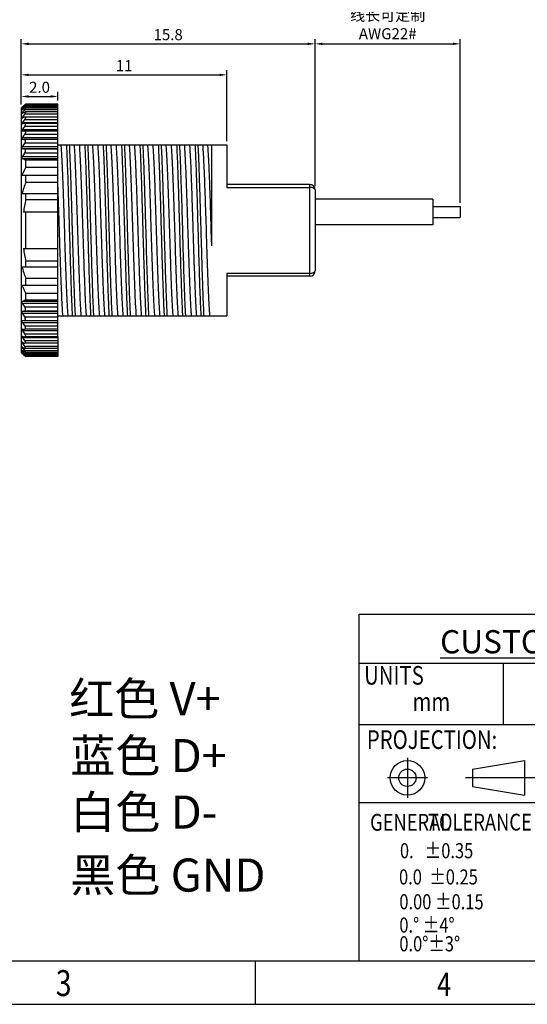
# Model space of a CAD drawing. Units: inches. Extents: x 73 to 203, y 4 to 96.
# Drawn here: x 125 to 153, y 4 to 58 of the extents above; entities that cross this region are included whole.
import ezdxf

# ---------------------------------------------------------------- set-up
doc = ezdxf.new("R2010")
doc.units = ezdxf.units.IN
doc.header["$MEASUREMENT"] = 0
doc.linetypes.add('solid', pattern=[0])
doc.layers.add('1', color=1, linetype='solid')
doc.layers.add('PDF_文字', color=7, linetype='Continuous')
doc.styles.add('PDF SimSun', font='txt')
doc.styles.add('romans', font='romans.shx')
doc.styles.get("Standard").update_dxf_attribs({"font": 'txt', "bigfont": 'gbcbig.shx'})
doc.styles.add('TEXTSTYLE_1', font='gdt', dxfattribs={"width": 0.8})
doc.styles.add('宋體', font='txt')
doc.dimstyles.get("Standard").update_dxf_attribs({"dimtxt": 0.18, "dimasz": 0.18, "dimexe": 0.18, "dimexo": 0.0625, "dimgap": 0.09, "dimtad": 0, "dimtih": 1, "dimtoh": 1, "dimdec": 4, "dimzin": 0, "dimdsep": 46, "dimtxsty": 'Standard', "dimcen": 0.09, "dimadec": 0, "dimazin": 0, "dimtfac": 1, "dimtdec": 4, "dimtofl": 0, "dimtmove": 0, "dimatfit": 3, "dimfxl": 1, "dimtolj": 1, "dimtzin": 0, "dimarcsym": 0})

# ---------------------------------------------------------------- blocks, each defined once
blk = doc.blocks.new('成品图框')
for p, q in [((1136.644, -3.985), (1136.644, 6.482)), ((1136.644, 6.482), (1168.045, 6.482)), ((1136.644, 5.006), (1149.728, 5.006)), ((1141.002, 3.158), (1141.002, 5.006)), ((1136.644, 3.158), (1149.728, 3.158)), ((1138.104, 2.147), (1138.104, 0.943)), ((1140.066, 1.807), (1141.636, 2.068)), ((1140.066, 1.807), (1140.066, 1.283)), ((1141.636, 2.068), (1141.636, 1.022)), ((1138.706, 1.545), (1137.502, 1.545)), ((1142.027, 1.546), (1139.86, 1.545)), ((1140.066, 1.283), (1141.636, 1.022)), ((1136.644, 0.798), (1143.01, 0.798)), ((1098.962, -3.985), (1168.045, -3.985)), ((1133.504, -3.985), (1133.504, -5.294)), ((1097.653, -5.294), (1169.354, -5.294))]:
    blk.add_line(p, q)
for radius in [0.523, 0.262]:
    blk.add_circle((1138.104, 1.545), radius)
at = {"width": 0.8}
for s, height, style, p in [('UNITS', 0.5632, '宋體', (1136.797, 4.357)), ('mm', 0.5632, '宋體', (1138.259, 3.56)), ('PROJECTION: ', 0.56315, '宋體', (1136.879, 2.417)), ('GENERAL', 0.5068, '宋體', (1136.977, -0.053)), ('    TOLERANCE', 0.50684, '宋體', (1138.23, -0.047)), ('0.   %%P0.35', 0.45615, '宋體', (1137.879, -0.884)), ('0.0  %%P0.25', 0.45615, '宋體', (1137.851, -1.676)), ('0.00 %%P0.15', 0.45615, '宋體', (1137.861, -2.426)), ('0.%%D %%P4%%D', 0.45615, '宋體', (1137.861, -3.129)), ('0.0%%D%%P3%%D', 0.45615, '宋體', (1137.861, -3.695)), ('3', 0.785, 'TEXTSTYLE_1', (1127.485, -5.045)), ('4', 0.704, '宋體', (1138.999, -5.045))]:
    blk.add_text(s, height=height, dxfattribs=dict(at, style=style)).set_placement(p)
at = {"insert": (1139.092, 5.303), "char_height": 0.7, "attachment_point": 7, "style": '宋體'}
blk.add_mtext('{\\LCUSTOMER DRAWING}', dxfattribs=at)
blk = doc.blocks.new('*D59')
at = {"color": 3, "lineweight": -2, "transparency": 16777216}
for p, q in [((125.333, 53.064), (125.333, 53.769)), ((127.333, 53.295), (127.333, 53.769)), ((125.733, 53.509), (126.933, 53.509))]:
    blk.add_line(p, q, dxfattribs=at)
at = {"color": 3, "transparency": 16777216}
for points in [[(125.733, 53.576), (125.733, 53.443), (125.333, 53.509)], [(126.933, 53.576), (126.933, 53.443), (127.333, 53.509)]]:
    blk.add_solid(points, dxfattribs=at)
at = {"layer": 'DEFPOINTS', "color": 0, "transparency": 16777216}
for p in [(127.333, 53.509), (127.333, 53.095), (125.333, 52.864)]:
    blk.add_point(p, dxfattribs=at)
at = {"color": 0, "lineweight": -2, "transparency": 16777216, "insert": (126.333, 54.009), "char_height": 0.6, "attachment_point": 5, "style": 'romans'}
blk.add_mtext('\\A1;2.0', dxfattribs=at)
blk = doc.blocks.new('*D60')
at = {"color": 3, "lineweight": -2, "transparency": 16777216}
for p, q in [((125.333, 53.064), (125.333, 54.944)), ((125.733, 54.684), (136.133, 54.684)), ((136.533, 51.073), (136.533, 54.944))]:
    blk.add_line(p, q, dxfattribs=at)
at = {"color": 3, "transparency": 16777216}
for points in [[(125.733, 54.751), (125.733, 54.618), (125.333, 54.684)], [(136.133, 54.751), (136.133, 54.618), (136.533, 54.684)]]:
    blk.add_solid(points, dxfattribs=at)
at = {"layer": 'DEFPOINTS', "color": 0, "transparency": 16777216}
for p in [(136.533, 54.684), (125.333, 52.864), (136.533, 50.873)]:
    blk.add_point(p, dxfattribs=at)
at = {"color": 0, "lineweight": -2, "transparency": 16777216, "insert": (130.933, 55.184), "char_height": 0.6, "attachment_point": 5, "style": 'romans'}
blk.add_mtext('\\A1;11', dxfattribs=at)
blk = doc.blocks.new('*D61')
at = {"color": 3, "lineweight": -2, "transparency": 16777216}
for p, q in [((125.333, 53.264), (125.333, 56.632)), ((125.733, 56.372), (140.933, 56.372)), ((141.333, 48.623), (141.333, 56.632))]:
    blk.add_line(p, q, dxfattribs=at)
at = {"color": 3, "transparency": 16777216}
for points in [[(125.733, 56.438), (125.733, 56.305), (125.333, 56.372)], [(140.933, 56.438), (140.933, 56.305), (141.333, 56.372)]]:
    blk.add_solid(points, dxfattribs=at)
at = {"layer": 'DEFPOINTS', "color": 0, "transparency": 16777216}
for p in [(141.333, 56.372), (125.333, 53.064), (141.333, 48.423)]:
    blk.add_point(p, dxfattribs=at)
at = {"color": 0, "lineweight": -2, "transparency": 16777216, "insert": (133.333, 56.872), "char_height": 0.6, "attachment_point": 5, "style": 'romans'}
blk.add_mtext('\\A1;15.8', dxfattribs=at)
blk = doc.blocks.new('*D62')
at = {"color": 3, "lineweight": -2, "transparency": 16777216}
for p, q in [((141.333, 51.694), (141.333, 56.632)), ((141.733, 56.372), (148.833, 56.372)), ((149.233, 47.723), (149.233, 56.632))]:
    blk.add_line(p, q, dxfattribs=at)
at = {"color": 3, "transparency": 16777216}
for points in [[(141.733, 56.438), (141.733, 56.305), (141.333, 56.372)], [(148.833, 56.438), (148.833, 56.305), (149.233, 56.372)]]:
    blk.add_solid(points, dxfattribs=at)
at = {"layer": 'DEFPOINTS', "color": 0, "transparency": 16777216}
for p in [(149.233, 56.372), (141.333, 51.494), (149.233, 47.523)]:
    blk.add_point(p, dxfattribs=at)
at = {"color": 0, "lineweight": -2, "transparency": 16777216, "insert": (145.283, 57.424), "char_height": 0.6, "attachment_point": 5, "style": 'romans'}
blk.add_mtext('\\A1;{\\fNSimSun|b0|i0|c134|p49;\\C256;线长可定制\\PAWG22#}', dxfattribs=at)

msp = doc.modelspace()

# ---------------------------------------------------------------- linework, layer by layer
at = {"layer": '1', "color": 7, "linetype": 'Continuous'}
for p, q in [((125.497, 53.026), (125.523, 53.052)), ((127.333, 53.095), (125.569, 53.095)), ((127.333, 40.431), (127.333, 53.095)), ((125.333, 52.864), (125.372, 52.904)), ((125.333, 52.864), (125.333, 39.582)), ((125.369, 52.901), (125.368, 52.9)), ((125.374, 52.906), (125.39, 52.921)), ((125.426, 52.792), (125.39, 52.792)), ((125.39, 52.766), (125.402, 52.775)), ((125.409, 52.898), (125.394, 52.898)), ((125.463, 52.624), (125.394, 52.624)), ((125.41, 52.595), (125.394, 52.586)), ((125.479, 53.009), (125.497, 53.026)), ((125.503, 53.017), (125.48, 52.992)), ((125.523, 53.038), (125.503, 53.017)), ((125.523, 53.038), (127.333, 53.038)), ((125.523, 52.792), (127.333, 52.792)), ((125.525, 52.955), (127.333, 52.955)), ((125.525, 52.564), (127.333, 52.564)), ((127.333, 52.67), (125.559, 52.67)), ((127.333, 52.88), (125.563, 52.88)), ((127.333, 53.026), (125.571, 53.026)), ((125.377, 52.323), (125.39, 52.326)), ((125.394, 52.009), (125.386, 52.008)), ((125.52, 52.376), (125.39, 52.376)), ((125.407, 52.332), (125.39, 52.326)), ((127.333, 52.07), (125.394, 52.07)), ((125.523, 52.377), (125.55, 52.383)), ((125.523, 52.258), (127.333, 52.258)), ((125.542, 52.04), (125.526, 52.038)), ((127.333, 52.04), (125.54, 52.04)), ((127.333, 52.383), (125.549, 52.383)), ((125.387, 51.618), (125.39, 51.618)), ((127.333, 51.691), (125.39, 51.691)), ((125.523, 51.626), (125.39, 51.618)), ((125.523, 51.626), (125.528, 51.626)), ((125.523, 51.46), (127.333, 51.46)), ((125.525, 51.895), (127.333, 51.895)), ((127.333, 51.626), (125.527, 51.626)), ((127.333, 51.261), (125.394, 51.261)), ((125.394, 51.179), (127.333, 51.179)), ((125.525, 50.979), (127.333, 50.979)), ((127.333, 51.164), (125.526, 51.164)), ((127.333, 50.766), (125.39, 50.766)), ((125.39, 50.675), (127.333, 50.675)), ((127.333, 50.638), (125.523, 50.638)), ((125.523, 50.434), (127.333, 50.434)), ((127.333, 50.873), (136.533, 50.873)), ((135.709, 45.373), (135.709, 50.873)), ((136.533, 50.873), (136.533, 48.563)), ((127.333, 50.232), (125.394, 50.232)), ((125.394, 50.132), (127.333, 50.132)), ((125.591, 49.664), (125.591, 50.046)), ((127.333, 50.046), (125.591, 50.046)), ((125.591, 49.664), (127.333, 49.664)), ((127.333, 49.209), (125.376, 49.209)), ((125.591, 48.851), (125.591, 49.209)), ((125.591, 48.851), (127.333, 48.851)), ((141.033, 48.723), (136.533, 48.723)), ((136.533, 48.563), (141.033, 48.563)), ((141.033, 48.723), (141.033, 43.723)), ((141.333, 48.423), (141.333, 44.023)), ((127.333, 48.209), (125.373, 48.209)), ((125.591, 47.903), (125.591, 48.209)), ((125.591, 47.903), (127.333, 47.903)), ((127.361, 47.905), (127.351, 48.211)), ((147.733, 47.923), (141.333, 47.923)), ((147.733, 47.923), (147.733, 46.523)), ((127.333, 47.209), (125.456, 47.209)), ((125.591, 45.237), (125.591, 47.209)), ((133.09, 47.5), (133.089, 47.522)), ((134.127, 46.223), (134.095, 47.316)), ((147.733, 47.523), (149.233, 47.523)), ((149.233, 47.523), (149.233, 46.923)), ((134.669, 46.625), (134.671, 46.58)), ((135.396, 46.875), (135.394, 46.924)), ((135.416, 46.223), (135.396, 46.875)), ((135.663, 46.825), (135.66, 46.924)), ((135.67, 46.625), (135.663, 46.825)), ((135.682, 46.223), (135.67, 46.625)), ((147.733, 46.923), (149.233, 46.923)), ((132.155, 45.248), (132.127, 46.223)), ((134.137, 45.867), (134.127, 46.223)), ((135.709, 45.373), (135.682, 46.223)), ((147.733, 46.523), (141.333, 46.523)), ((134.139, 45.822), (134.137, 45.867)), ((134.145, 45.622), (134.139, 45.822)), ((134.159, 45.121), (134.145, 45.622)), ((134.44, 45.482), (134.436, 45.622)), ((125.456, 45.237), (127.333, 45.237)), ((134.165, 44.921), (134.159, 45.121)), ((134.44, 45.473), (134.44, 45.482)), ((134.459, 44.921), (134.44, 45.473)), ((125.591, 44.237), (125.591, 44.543)), ((127.333, 44.543), (125.591, 44.543)), ((125.373, 44.237), (127.333, 44.237)), ((125.591, 43.237), (125.591, 43.595)), ((127.333, 43.595), (125.591, 43.595)), ((141.033, 43.883), (136.533, 43.883)), ((136.533, 43.883), (136.533, 41.573)), ((141.033, 43.723), (136.533, 43.723)), ((125.376, 43.237), (127.333, 43.237)), ((127.333, 42.353), (125.394, 42.353)), ((125.591, 42.437), (125.591, 42.782)), ((127.333, 42.782), (125.591, 42.782)), ((125.591, 42.437), (127.333, 42.437)), ((127.333, 41.803), (125.39, 41.803)), ((125.394, 42.253), (127.333, 42.253)), ((125.525, 41.839), (127.333, 41.839)), ((127.333, 42.043), (125.526, 42.043)), ((125.39, 41.711), (127.333, 41.711)), ((127.333, 41.299), (125.394, 41.299)), ((127.333, 41.499), (125.523, 41.499)), ((125.523, 41.313), (127.333, 41.313)), ((127.333, 41.573), (136.533, 41.573)), ((125.39, 40.853), (125.388, 40.853)), ((125.39, 40.853), (125.525, 40.845)), ((125.39, 40.78), (127.333, 40.78)), ((125.394, 41.217), (127.333, 41.217)), ((125.525, 40.845), (125.529, 40.845)), ((127.333, 41.01), (125.526, 41.01)), ((127.333, 40.845), (125.529, 40.845)), ((125.394, 40.461), (125.386, 40.462)), ((125.394, 40.4), (127.333, 40.4)), ((127.333, 40.576), (125.523, 40.576)), ((125.539, 40.431), (125.523, 40.433)), ((127.333, 40.205), (125.526, 40.205)), ((127.333, 40.431), (125.538, 40.431)), ((127.333, 40.428), (127.333, 39.352)), ((125.377, 40.141), (125.39, 40.138)), ((125.394, 39.875), (125.378, 39.881)), ((125.406, 40.131), (125.39, 40.138)), ((125.39, 40.088), (125.521, 40.088)), ((125.39, 39.688), (125.402, 39.68)), ((125.39, 39.663), (125.427, 39.663)), ((125.394, 39.875), (125.41, 39.866)), ((125.394, 39.837), (125.464, 39.837)), ((127.333, 39.9), (125.523, 39.9)), ((125.552, 40.08), (125.525, 40.086)), ((127.333, 39.663), (125.526, 39.663)), ((127.333, 40.08), (125.551, 40.08)), ((127.333, 39.794), (125.557, 39.794)), ((125.333, 39.582), (125.371, 39.544)), ((125.369, 39.545), (125.368, 39.546)), ((125.39, 39.525), (125.371, 39.544)), ((125.374, 39.54), (125.39, 39.525)), ((125.394, 39.553), (125.41, 39.553)), ((125.491, 39.426), (125.478, 39.438)), ((125.479, 39.438), (125.491, 39.426)), ((125.482, 39.456), (125.499, 39.437)), ((125.499, 39.437), (125.526, 39.408)), ((127.333, 39.5), (125.523, 39.5)), ((127.333, 39.408), (125.526, 39.408)), ((127.333, 39.575), (125.565, 39.575)), ((127.333, 39.428), (125.568, 39.428)), ((127.333, 39.352), (125.571, 39.352))]:
    msp.add_line(p, q, dxfattribs=at)
for centre, radius, start, end in [((123.837, 54.602), 2.299, 317.1534, 317.784), ((125.001, 53.283), 0.53, 313.9946, 314.2113), ((126.663, 51.609), 1.828, 134.8312, 134.9843), ((124.275, 54.029), 1.571, 314.2017, 314.3439), ((120.447, 57.941), 7.044, 314.3738, 314.56), ((134.02, 44.223), 12.254, 134.1931, 134.7764), ((136.502, 43.718), 14.346, 140.2187, 140.7672), ((138.873, 42.822), 16.525, 143.8772, 144.679), ((133.134, 43.825), 11.916, 129.6788, 130.5083), ((135.19, 44.074), 13.184, 137.7134, 137.9889), ((137.559, 43.441), 15.242, 142.5508, 142.9519), ((132.052, 43.338), 11.545, 124.4345, 125.1701), ((131.325, 41.832), 12.281, 118.1766, 118.7902), ((135.506, 43.787), 13.611, 137.4461, 137.7134), ((138.105, 43.023), 15.929, 142.1744, 142.5509), ((137.045, 43.267), 15.052, 139.9382, 140.2208), ((139.777, 42.36), 17.354, 145.2246, 145.9755), ((130.072, 31.204), 21.324, 102.3107, 102.6739), ((130.671, 38.785), 14.535, 110.7428, 111.2359), ((140.509, 41.849), 18.04, 146.1614, 146.9393), ((141.025, 41.325), 18.522, 146.8233, 147.5569), ((141.314, 40.778), 18.798, 147.1347, 147.901), ((130.019, 92.55), 41.629, 263.6214, 263.8042), ((130.195, 67.89), 17.873, 254.4042, 254.8497), ((141.351, 40.235), 18.83, 147.2059, 147.935), ((131.021, 62.827), 13.886, 246.094, 246.9819), ((136.187, 44.373), 11.843, 153.464, 155.8999), ((134.041, 45.622), 9.046, 159.0857, 163.3855), ((141.033, 48.423), 0.3, 0, 90), ((132.897, 46.117), 7.521, 166.2689, 171.6563), ((132.898, 46.329), 7.521, 188.3439, 193.7309), ((134.041, 46.824), 9.046, 196.6145, 200.9143), ((141.033, 44.023), 0.3, 270, 0), ((136.187, 48.073), 11.843, 204.1001, 206.536), ((131.161, 29.228), 14.336, 112.8614, 113.7183), ((130.314, 24.023), 18.449, 105.0443, 105.4789), ((141.112, 52.012), 18.501, 211.8361, 212.6026), ((141.082, 51.477), 18.483, 211.8955, 212.6731), ((130.138, -1.516), 43.077, 96.1508, 96.3227), ((140.285, 50.4), 17.732, 212.8539, 213.6436), ((140.789, 50.916), 18.196, 212.2127, 212.9841), ((130.196, 62.002), 22.07, 257.4348, 257.7764), ((139.554, 49.875), 17.038, 213.7884, 214.5783), ((138.666, 49.421), 16.229, 215.1076, 215.922), ((136.324, 48.521), 14.072, 219.0111, 219.574), ((137.622, 48.987), 15.272, 216.8075, 217.6261), ((132.188, 49.386), 11.843, 235.0375, 235.7621), ((130.794, 54.103), 14.974, 248.9112, 249.3967), ((131.35, 50.767), 12.415, 241.4121, 242.0038), ((125.027, 39.191), 0.493, 45.8143, 46.0096), ((126.663, 40.837), 1.828, 225.0157, 225.1688), ((134.178, 48.452), 12.527, 225.45, 226.0218), ((134.02, 48.223), 12.253, 225.2235, 225.8058), ((133.215, 48.801), 12.102, 229.7392, 230.5318), ((135.166, 48.278), 13.1, 221.7596, 222.3321), ((136.857, 48.961), 14.764, 219.5719, 219.8539), ((134.692, 48.984), 13.267, 226.0916, 226.2925), ((134.527, 48.743), 12.979, 225.8799, 226.0815), ((123.786, 37.808), 2.363, 42.2584, 42.6091)]:
    msp.add_arc(centre, radius, start, end, dxfattribs=at)
for points, knots in [([(125.523, 53.052), (125.529, 53.058), (125.54, 53.068), (125.553, 53.08), (125.561, 53.087), (125.566, 53.091), (125.569, 53.093), (125.57, 53.095), (125.571, 53.095)], [0, 0, 0, 0, 0.387591, 0.699661, 0.819619, 0.911444, 0.972181, 1, 1, 1, 1]), ([(125.571, 53.095), (125.572, 53.095), (125.567, 53.088), (125.564, 53.084), (125.552, 53.071), (125.545, 53.062), (125.54, 53.057)], [0, 0, 0, 0, 0.05726, 0.255258, 0.578007, 1, 1, 1, 1]), ([(125.37, 52.756), (125.37, 52.756), (125.369, 52.756), (125.368, 52.758), (125.368, 52.759), (125.369, 52.763), (125.372, 52.768), (125.375, 52.773), (125.377, 52.776)], [0, 0, 0, 0, 0.059631, 0.111496, 0.181777, 0.28226, 0.581977, 1, 1, 1, 1]), ([(125.39, 52.766), (125.386, 52.764), (125.38, 52.76), (125.373, 52.756), (125.37, 52.756)], [0, 0, 0, 0, 0.629848, 1, 1, 1, 1]), ([(125.394, 52.898), (125.391, 52.894), (125.386, 52.889), (125.381, 52.882), (125.377, 52.878), (125.375, 52.875), (125.373, 52.872), (125.372, 52.871), (125.373, 52.87), (125.373, 52.87)], [0, 0, 0, 0, 0.412582, 0.587689, 0.735659, 0.852264, 0.934292, 0.97969, 1, 1, 1, 1]), ([(125.377, 52.58), (125.376, 52.58), (125.372, 52.581), (125.373, 52.588), (125.376, 52.596), (125.379, 52.602), (125.381, 52.605)], [0, 0, 0, 0, 0.14485, 0.314377, 0.599945, 1, 1, 1, 1]), ([(125.373, 52.87), (125.374, 52.87), (125.377, 52.871), (125.381, 52.874), (125.387, 52.879), (125.391, 52.883), (125.394, 52.885)], [0, 0, 0, 0, 0.110578, 0.324401, 0.627517, 1, 1, 1, 1]), ([(125.377, 52.776), (125.378, 52.777), (125.382, 52.783), (125.387, 52.788), (125.39, 52.792)], [0, 0, 0, 0, 0.228377, 1, 1, 1, 1]), ([(125.394, 52.586), (125.391, 52.584), (125.386, 52.582), (125.38, 52.58), (125.377, 52.58)], [0, 0, 0, 0, 0.586266, 1, 1, 1, 1]), ([(125.381, 52.605), (125.382, 52.607), (125.386, 52.613), (125.391, 52.619), (125.394, 52.624)], [0, 0, 0, 0, 0.230895, 1, 1, 1, 1]), ([(125.565, 52.88), (125.562, 52.88), (125.556, 52.878), (125.542, 52.872), (125.531, 52.865), (125.523, 52.86)], [0, 0, 0, 0, 0.161293, 0.385943, 1, 1, 1, 1]), ([(125.523, 52.792), (125.527, 52.798), (125.536, 52.809), (125.547, 52.825), (125.557, 52.84), (125.565, 52.853), (125.569, 52.864), (125.572, 52.872), (125.57, 52.879), (125.566, 52.88), (125.565, 52.88)], [0, 0, 0, 0, 0.207522, 0.399345, 0.570096, 0.714222, 0.826248, 0.90353, 0.95243, 1, 1, 1, 1]), ([(125.571, 53.026), (125.572, 53.026), (125.573, 53.025), (125.573, 53.023), (125.572, 53.02), (125.569, 53.014), (125.564, 53.005), (125.556, 52.995), (125.547, 52.982), (125.537, 52.969), (125.529, 52.96), (125.525, 52.955)], [0, 0, 0, 0, 0.028384, 0.047235, 0.073987, 0.154554, 0.270863, 0.418529, 0.592502, 0.787922, 1, 1, 1, 1]), ([(125.561, 52.67), (125.563, 52.67), (125.569, 52.669), (125.574, 52.661), (125.573, 52.651), (125.569, 52.638), (125.562, 52.622), (125.548, 52.596), (125.535, 52.577), (125.525, 52.564)], [0, 0, 0, 0, 0.062922, 0.119704, 0.196964, 0.305716, 0.446061, 0.612642, 1, 1, 1, 1]), ([(125.526, 52.996), (125.531, 53), (125.54, 53.008), (125.553, 53.017), (125.563, 53.023), (125.569, 53.026), (125.571, 53.026)], [0, 0, 0, 0, 0.360169, 0.657143, 0.874589, 1, 1, 1, 1]), ([(125.526, 52.658), (125.532, 52.661), (125.543, 52.666), (125.555, 52.67), (125.561, 52.67)], [0, 0, 0, 0, 0.57687, 1, 1, 1, 1]), ([(125.39, 52.376), (125.385, 52.369), (125.377, 52.357), (125.37, 52.342), (125.368, 52.332), (125.369, 52.326), (125.372, 52.323), (125.375, 52.323), (125.377, 52.323)], [0, 0, 0, 0, 0.381707, 0.679934, 0.78519, 0.861596, 0.925799, 1, 1, 1, 1]), ([(125.386, 52.008), (125.383, 52.008), (125.376, 52.009), (125.372, 52.017), (125.373, 52.025), (125.375, 52.035), (125.378, 52.043), (125.381, 52.048)], [0, 0, 0, 0, 0.186701, 0.367554, 0.488552, 0.635414, 1, 1, 1, 1]), ([(125.381, 52.048), (125.382, 52.05), (125.386, 52.058), (125.391, 52.065), (125.394, 52.07)], [0, 0, 0, 0, 0.237801, 1, 1, 1, 1]), ([(125.55, 52.383), (125.554, 52.383), (125.561, 52.382), (125.57, 52.374), (125.572, 52.361), (125.568, 52.337), (125.551, 52.302), (125.533, 52.273), (125.523, 52.258)], [0, 0, 0, 0, 0.074791, 0.140658, 0.21975, 0.326576, 0.625352, 1, 1, 1, 1]), ([(125.525, 51.895), (125.537, 51.912), (125.552, 51.938), (125.567, 51.974), (125.574, 52), (125.574, 52.027), (125.556, 52.039), (125.547, 52.04), (125.542, 52.04)], [0, 0, 0, 0, 0.363341, 0.522514, 0.657121, 0.842225, 0.916479, 1, 1, 1, 1]), ([(125.39, 51.691), (125.384, 51.682), (125.377, 51.669), (125.37, 51.651), (125.367, 51.637), (125.37, 51.621), (125.382, 51.618), (125.387, 51.618)], [0, 0, 0, 0, 0.35819, 0.513985, 0.645237, 0.830089, 1, 1, 1, 1]), ([(125.528, 51.626), (125.534, 51.626), (125.546, 51.625), (125.561, 51.615), (125.57, 51.599), (125.572, 51.577), (125.567, 51.55), (125.553, 51.51), (125.536, 51.48), (125.523, 51.46)], [0, 0, 0, 0, 0.089465, 0.170448, 0.256188, 0.362265, 0.494397, 0.649708, 1, 1, 1, 1]), ([(125.394, 51.179), (125.388, 51.179), (125.375, 51.184), (125.372, 51.202), (125.374, 51.218), (125.38, 51.237), (125.388, 51.252), (125.394, 51.261)], [0, 0, 0, 0, 0.173442, 0.370643, 0.503214, 0.656582, 1, 1, 1, 1]), ([(125.525, 50.979), (125.538, 50.999), (125.556, 51.031), (125.57, 51.075), (125.574, 51.104), (125.572, 51.129), (125.561, 51.149), (125.545, 51.16), (125.532, 51.163), (125.526, 51.164)], [0, 0, 0, 0, 0.336268, 0.489411, 0.623072, 0.733914, 0.825962, 0.911005, 1, 1, 1, 1]), ([(125.39, 50.766), (125.384, 50.757), (125.374, 50.738), (125.366, 50.71), (125.371, 50.685), (125.384, 50.677), (125.39, 50.675)], [0, 0, 0, 0, 0.327784, 0.612856, 0.823612, 1, 1, 1, 1]), ([(125.523, 50.434), (125.536, 50.455), (125.554, 50.488), (125.568, 50.534), (125.573, 50.573), (125.566, 50.609), (125.543, 50.631), (125.53, 50.636), (125.523, 50.638)], [0, 0, 0, 0, 0.321657, 0.472687, 0.608568, 0.821806, 0.911345, 1, 1, 1, 1]), ([(127.492, 50.873), (127.502, 50.765), (127.519, 50.516), (127.542, 50.098), (127.566, 49.593), (127.588, 49.014), (127.611, 48.372), (127.634, 47.683), (127.658, 46.961), (127.691, 45.981), (127.726, 44.795), (127.767, 43.664), (127.8, 42.853), (127.822, 42.348), (127.845, 41.93), (127.863, 41.681), (127.872, 41.573)], [0, 0, 0, 0, 0.035018, 0.080353, 0.135007, 0.197767, 0.267244, 0.341894, 0.420058, 0.499999, 0.658103, 0.80223, 0.864992, 0.919644, 0.96498, 1, 1, 1, 1]), ([(127.971, 46.223), (127.958, 46.68), (127.938, 47.356), (127.912, 48.241), (127.886, 49.041), (127.856, 49.915), (127.826, 50.58), (127.811, 50.873)], [0, 0, 0, 0, 0.294698, 0.436209, 0.570818, 0.810959, 1, 1, 1, 1]), ([(128.127, 46.223), (128.114, 46.68), (128.088, 47.565), (128.05, 48.822), (128.012, 49.915), (127.983, 50.58), (127.967, 50.873)], [0, 0, 0, 0, 0.294703, 0.570818, 0.810955, 1, 1, 1, 1]), ([(128.606, 41.573), (128.597, 41.681), (128.58, 41.93), (128.556, 42.348), (128.533, 42.853), (128.501, 43.664), (128.463, 44.796), (128.415, 46.223), (128.379, 47.435), (128.346, 48.372), (128.322, 49.014), (128.298, 49.593), (128.276, 50.098), (128.253, 50.516), (128.235, 50.765), (128.226, 50.873)], [0, 0, 0, 0, 0.035018, 0.080354, 0.135007, 0.197768, 0.341895, 0.5, 0.658104, 0.732754, 0.802231, 0.864993, 0.919645, 0.96498, 1, 1, 1, 1]), ([(128.492, 50.873), (128.502, 50.765), (128.519, 50.516), (128.542, 50.098), (128.566, 49.593), (128.588, 49.014), (128.611, 48.372), (128.634, 47.683), (128.658, 46.961), (128.691, 45.981), (128.726, 44.795), (128.767, 43.664), (128.8, 42.853), (128.822, 42.348), (128.845, 41.93), (128.863, 41.681), (128.872, 41.573)], [0, 0, 0, 0, 0.035018, 0.080353, 0.135007, 0.197767, 0.267244, 0.341894, 0.420058, 0.499999, 0.658103, 0.80223, 0.864992, 0.919644, 0.96498, 1, 1, 1, 1]), ([(128.971, 46.223), (128.958, 46.68), (128.938, 47.356), (128.912, 48.241), (128.886, 49.041), (128.856, 49.915), (128.826, 50.58), (128.811, 50.873)], [0, 0, 0, 0, 0.294698, 0.436209, 0.570818, 0.810959, 1, 1, 1, 1]), ([(129.127, 46.223), (129.114, 46.68), (129.088, 47.565), (129.05, 48.822), (129.012, 49.915), (128.983, 50.58), (128.967, 50.873)], [0, 0, 0, 0, 0.294703, 0.570818, 0.810955, 1, 1, 1, 1]), ([(129.606, 41.573), (129.597, 41.681), (129.58, 41.93), (129.556, 42.348), (129.533, 42.853), (129.501, 43.664), (129.463, 44.796), (129.415, 46.223), (129.379, 47.435), (129.346, 48.372), (129.322, 49.014), (129.298, 49.593), (129.276, 50.098), (129.253, 50.516), (129.235, 50.765), (129.226, 50.873)], [0, 0, 0, 0, 0.035018, 0.080354, 0.135007, 0.197768, 0.341895, 0.5, 0.658104, 0.732754, 0.802231, 0.864993, 0.919645, 0.96498, 1, 1, 1, 1]), ([(129.492, 50.873), (129.502, 50.765), (129.519, 50.516), (129.542, 50.098), (129.566, 49.593), (129.588, 49.014), (129.611, 48.372), (129.634, 47.683), (129.658, 46.961), (129.691, 45.981), (129.726, 44.795), (129.767, 43.664), (129.8, 42.853), (129.822, 42.348), (129.845, 41.93), (129.863, 41.681), (129.872, 41.573)], [0, 0, 0, 0, 0.035018, 0.080353, 0.135007, 0.197767, 0.267244, 0.341894, 0.420058, 0.499999, 0.658103, 0.80223, 0.864992, 0.919644, 0.96498, 1, 1, 1, 1]), ([(129.971, 46.223), (129.958, 46.68), (129.938, 47.356), (129.912, 48.241), (129.886, 49.041), (129.856, 49.915), (129.826, 50.58), (129.811, 50.873)], [0, 0, 0, 0, 0.294698, 0.436209, 0.570818, 0.810959, 1, 1, 1, 1]), ([(130.127, 46.223), (130.114, 46.68), (130.088, 47.565), (130.05, 48.822), (130.012, 49.915), (129.983, 50.58), (129.967, 50.873)], [0, 0, 0, 0, 0.294703, 0.570818, 0.810955, 1, 1, 1, 1]), ([(130.606, 41.573), (130.597, 41.681), (130.58, 41.93), (130.556, 42.348), (130.533, 42.853), (130.501, 43.664), (130.463, 44.796), (130.415, 46.223), (130.379, 47.435), (130.346, 48.372), (130.322, 49.014), (130.298, 49.593), (130.276, 50.098), (130.253, 50.516), (130.235, 50.765), (130.226, 50.873)], [0, 0, 0, 0, 0.035018, 0.080354, 0.135007, 0.197768, 0.341895, 0.5, 0.658104, 0.732754, 0.802231, 0.864993, 0.919645, 0.96498, 1, 1, 1, 1]), ([(130.492, 50.873), (130.502, 50.765), (130.519, 50.516), (130.542, 50.098), (130.566, 49.593), (130.588, 49.014), (130.611, 48.372), (130.634, 47.683), (130.658, 46.961), (130.691, 45.981), (130.726, 44.795), (130.767, 43.664), (130.8, 42.853), (130.822, 42.348), (130.845, 41.93), (130.863, 41.681), (130.872, 41.573)], [0, 0, 0, 0, 0.035018, 0.080353, 0.135007, 0.197767, 0.267244, 0.341894, 0.420058, 0.499999, 0.658103, 0.80223, 0.864992, 0.919644, 0.96498, 1, 1, 1, 1]), ([(130.971, 46.223), (130.958, 46.68), (130.938, 47.356), (130.912, 48.241), (130.886, 49.041), (130.856, 49.915), (130.826, 50.58), (130.811, 50.873)], [0, 0, 0, 0, 0.294698, 0.436209, 0.570818, 0.810959, 1, 1, 1, 1]), ([(131.127, 46.223), (131.114, 46.68), (131.088, 47.565), (131.05, 48.822), (131.012, 49.915), (130.983, 50.58), (130.967, 50.873)], [0, 0, 0, 0, 0.294703, 0.570818, 0.810955, 1, 1, 1, 1]), ([(131.606, 41.573), (131.597, 41.681), (131.58, 41.93), (131.556, 42.348), (131.533, 42.853), (131.501, 43.664), (131.463, 44.796), (131.415, 46.223), (131.379, 47.435), (131.346, 48.372), (131.322, 49.014), (131.298, 49.593), (131.276, 50.098), (131.253, 50.516), (131.235, 50.765), (131.226, 50.873)], [0, 0, 0, 0, 0.035018, 0.080354, 0.135007, 0.197768, 0.341895, 0.5, 0.658104, 0.732754, 0.802231, 0.864993, 0.919645, 0.96498, 1, 1, 1, 1]), ([(131.492, 50.873), (131.504, 50.744), (131.523, 50.443), (131.55, 49.931), (131.577, 49.309), (131.603, 48.593), (131.63, 47.806), (131.658, 46.971), (131.686, 46.113), (131.704, 45.537), (131.713, 45.249)], [0, 0, 0, 0, 0.069088, 0.160946, 0.272834, 0.401391, 0.542756, 0.692675, 0.846634, 1, 1, 1, 1]), ([(131.971, 46.223), (131.958, 46.68), (131.938, 47.356), (131.912, 48.241), (131.886, 49.041), (131.856, 49.915), (131.826, 50.58), (131.811, 50.873)], [0, 0, 0, 0, 0.294698, 0.436209, 0.570818, 0.810959, 1, 1, 1, 1]), ([(132.127, 46.223), (132.114, 46.68), (132.088, 47.565), (132.05, 48.822), (132.012, 49.915), (131.983, 50.58), (131.967, 50.873)], [0, 0, 0, 0, 0.294703, 0.570818, 0.810955, 1, 1, 1, 1]), ([(132.606, 41.573), (132.597, 41.681), (132.58, 41.93), (132.556, 42.348), (132.533, 42.853), (132.501, 43.664), (132.463, 44.796), (132.415, 46.223), (132.379, 47.435), (132.346, 48.372), (132.322, 49.014), (132.298, 49.593), (132.276, 50.098), (132.253, 50.516), (132.235, 50.765), (132.226, 50.873)], [0, 0, 0, 0, 0.035018, 0.080354, 0.135007, 0.197768, 0.341895, 0.5, 0.658104, 0.732754, 0.802231, 0.864993, 0.919645, 0.96498, 1, 1, 1, 1]), ([(132.492, 50.873), (132.502, 50.765), (132.519, 50.516), (132.542, 50.098), (132.566, 49.593), (132.588, 49.014), (132.611, 48.372), (132.634, 47.683), (132.658, 46.961), (132.691, 45.981), (132.726, 44.795), (132.767, 43.664), (132.8, 42.853), (132.822, 42.348), (132.845, 41.93), (132.863, 41.681), (132.872, 41.573)], [0, 0, 0, 0, 0.035018, 0.080353, 0.135007, 0.197767, 0.267244, 0.341894, 0.420058, 0.499999, 0.658103, 0.80223, 0.864992, 0.919644, 0.96498, 1, 1, 1, 1]), ([(132.971, 46.223), (132.958, 46.68), (132.938, 47.356), (132.912, 48.241), (132.886, 49.041), (132.856, 49.915), (132.826, 50.58), (132.811, 50.873)], [0, 0, 0, 0, 0.294698, 0.436209, 0.570818, 0.810959, 1, 1, 1, 1]), ([(133.089, 47.522), (133.07, 48.159), (133.043, 49.06), (133.001, 50.177), (132.979, 50.658), (132.967, 50.873)], [0, 0, 0, 0, 0.569809, 0.80687, 1, 1, 1, 1]), ([(133.606, 41.573), (133.597, 41.681), (133.58, 41.93), (133.556, 42.348), (133.533, 42.853), (133.501, 43.664), (133.463, 44.796), (133.415, 46.223), (133.379, 47.435), (133.346, 48.372), (133.322, 49.014), (133.298, 49.593), (133.276, 50.098), (133.253, 50.516), (133.235, 50.765), (133.226, 50.873)], [0, 0, 0, 0, 0.035018, 0.080354, 0.135007, 0.197768, 0.341895, 0.5, 0.658104, 0.732754, 0.802231, 0.864993, 0.919645, 0.96498, 1, 1, 1, 1]), ([(133.492, 50.873), (133.502, 50.765), (133.519, 50.516), (133.542, 50.098), (133.566, 49.593), (133.588, 49.014), (133.611, 48.372), (133.634, 47.683), (133.658, 46.961), (133.691, 45.981), (133.726, 44.795), (133.767, 43.664), (133.8, 42.853), (133.822, 42.348), (133.845, 41.93), (133.863, 41.681), (133.872, 41.573)], [0, 0, 0, 0, 0.035018, 0.080353, 0.135007, 0.197767, 0.267244, 0.341894, 0.420058, 0.499999, 0.658103, 0.80223, 0.864992, 0.919644, 0.96498, 1, 1, 1, 1]), ([(133.971, 46.223), (133.958, 46.68), (133.938, 47.356), (133.912, 48.241), (133.886, 49.041), (133.856, 49.915), (133.826, 50.58), (133.811, 50.873)], [0, 0, 0, 0, 0.294698, 0.436209, 0.570818, 0.810959, 1, 1, 1, 1]), ([(134.095, 47.316), (134.075, 47.992), (134.047, 48.95), (134.003, 50.136), (133.979, 50.645), (133.967, 50.873)], [0, 0, 0, 0, 0.570457, 0.807826, 1, 1, 1, 1]), ([(134.436, 45.622), (134.426, 45.895), (134.409, 46.44), (134.384, 47.247), (134.359, 48.027), (134.332, 48.758), (134.306, 49.42), (134.281, 49.997), (134.256, 50.471), (134.236, 50.752), (134.226, 50.873)], [0, 0, 0, 0, 0.156158, 0.311193, 0.460931, 0.601342, 0.728644, 0.839413, 0.930676, 1, 1, 1, 1]), ([(134.492, 50.873), (134.501, 50.773), (134.517, 50.545), (134.538, 50.163), (134.561, 49.705), (134.582, 49.18), (134.603, 48.597), (134.632, 47.739), (134.654, 47.076), (134.669, 46.625)], [0, 0, 0, 0, 0.070763, 0.161291, 0.269845, 0.394337, 0.532363, 0.681262, 1, 1, 1, 1]), ([(134.971, 46.223), (134.958, 46.68), (134.938, 47.356), (134.912, 48.241), (134.886, 49.041), (134.856, 49.915), (134.826, 50.58), (134.811, 50.873)], [0, 0, 0, 0, 0.294698, 0.436209, 0.570818, 0.810959, 1, 1, 1, 1]), ([(135.127, 46.223), (135.114, 46.68), (135.088, 47.565), (135.05, 48.822), (135.012, 49.915), (134.983, 50.58), (134.967, 50.873)], [0, 0, 0, 0, 0.294703, 0.570818, 0.810955, 1, 1, 1, 1]), ([(135.394, 46.924), (135.381, 47.346), (135.355, 48.144), (135.319, 49.105), (135.29, 49.787), (135.27, 50.211), (135.249, 50.566), (135.234, 50.779), (135.226, 50.873)], [0, 0, 0, 0, 0.32019, 0.606087, 0.729888, 0.837993, 0.928551, 1, 1, 1, 1]), ([(135.66, 46.924), (135.647, 47.346), (135.62, 48.144), (135.58, 49.247), (135.545, 50.048), (135.516, 50.566), (135.5, 50.779), (135.492, 50.873)], [0, 0, 0, 0, 0.32019, 0.606086, 0.837993, 0.928551, 1, 1, 1, 1]), ([(125.394, 50.132), (125.388, 50.135), (125.375, 50.146), (125.371, 50.172), (125.378, 50.202), (125.388, 50.222), (125.394, 50.232)], [0, 0, 0, 0, 0.182502, 0.404257, 0.687412, 1, 1, 1, 1]), ([(127.351, 48.211), (127.349, 48.255), (127.343, 48.425), (127.337, 48.596), (127.333, 48.723)], [0, 0, 0, 0, 0.255309, 1, 1, 1, 1]), ([(141.333, 48.423), (141.333, 48.432), (141.328, 48.452), (141.31, 48.479), (141.281, 48.503), (141.228, 48.533), (141.144, 48.557), (141.071, 48.563), (141.033, 48.563)], [0, 0, 0, 0, 0.078478, 0.166604, 0.269971, 0.390477, 0.676499, 1, 1, 1, 1]), ([(127.606, 41.573), (127.593, 41.718), (127.571, 42.061), (127.542, 42.646), (127.513, 43.362), (127.482, 44.184), (127.453, 45.08), (127.422, 46.019), (127.393, 46.965), (127.372, 47.595), (127.361, 47.905)], [0, 0, 0, 0, 0.069071, 0.162582, 0.277112, 0.408459, 0.551795, 0.701851, 0.853107, 1, 1, 1, 1]), ([(133.127, 46.223), (133.124, 46.33), (133.112, 46.756), (133.099, 47.181), (133.09, 47.5)], [0, 0, 0, 0, 0.252059, 1, 1, 1, 1]), ([(128.131, 41.573), (128.124, 41.708), (128.11, 42.001), (128.09, 42.472), (128.07, 43.001), (128.051, 43.582), (128.031, 44.205), (128.003, 45.09), (127.984, 45.766), (127.971, 46.223)], [0, 0, 0, 0, 0.087305, 0.18904, 0.303603, 0.429182, 0.563791, 0.705302, 1, 1, 1, 1]), ([(128.288, 41.573), (128.272, 41.866), (128.243, 42.531), (128.205, 43.624), (128.166, 44.881), (128.14, 45.766), (128.127, 46.223)], [0, 0, 0, 0, 0.189044, 0.429182, 0.705297, 1, 1, 1, 1]), ([(129.131, 41.573), (129.124, 41.708), (129.11, 42.001), (129.09, 42.472), (129.07, 43.001), (129.051, 43.582), (129.031, 44.205), (129.003, 45.09), (128.984, 45.766), (128.971, 46.223)], [0, 0, 0, 0, 0.087305, 0.18904, 0.303603, 0.429182, 0.563791, 0.705302, 1, 1, 1, 1]), ([(129.288, 41.573), (129.272, 41.866), (129.243, 42.531), (129.205, 43.624), (129.166, 44.881), (129.14, 45.766), (129.127, 46.223)], [0, 0, 0, 0, 0.189044, 0.429182, 0.705297, 1, 1, 1, 1]), ([(130.131, 41.573), (130.124, 41.708), (130.11, 42.001), (130.09, 42.472), (130.07, 43.001), (130.051, 43.582), (130.031, 44.205), (130.003, 45.09), (129.984, 45.766), (129.971, 46.223)], [0, 0, 0, 0, 0.087305, 0.18904, 0.303603, 0.429182, 0.563791, 0.705302, 1, 1, 1, 1]), ([(130.288, 41.573), (130.272, 41.866), (130.243, 42.531), (130.205, 43.624), (130.166, 44.881), (130.14, 45.766), (130.127, 46.223)], [0, 0, 0, 0, 0.189044, 0.429182, 0.705297, 1, 1, 1, 1]), ([(131.131, 41.573), (131.124, 41.708), (131.11, 42.001), (131.09, 42.472), (131.07, 43.001), (131.051, 43.582), (131.031, 44.205), (131.003, 45.09), (130.984, 45.766), (130.971, 46.223)], [0, 0, 0, 0, 0.087305, 0.18904, 0.303603, 0.429182, 0.563791, 0.705302, 1, 1, 1, 1]), ([(131.288, 41.573), (131.272, 41.866), (131.243, 42.531), (131.205, 43.624), (131.166, 44.881), (131.14, 45.766), (131.127, 46.223)], [0, 0, 0, 0, 0.189044, 0.429182, 0.705297, 1, 1, 1, 1]), ([(132.131, 41.573), (132.124, 41.708), (132.11, 42.001), (132.09, 42.472), (132.07, 43.001), (132.051, 43.582), (132.031, 44.205), (132.003, 45.09), (131.984, 45.766), (131.971, 46.223)], [0, 0, 0, 0, 0.087305, 0.18904, 0.303603, 0.429182, 0.563791, 0.705302, 1, 1, 1, 1]), ([(133.131, 41.573), (133.124, 41.708), (133.11, 42.001), (133.09, 42.472), (133.07, 43.001), (133.051, 43.582), (133.031, 44.205), (133.003, 45.09), (132.984, 45.766), (132.971, 46.223)], [0, 0, 0, 0, 0.087305, 0.18904, 0.303603, 0.429182, 0.563791, 0.705302, 1, 1, 1, 1]), ([(133.288, 41.573), (133.272, 41.866), (133.243, 42.531), (133.205, 43.624), (133.166, 44.881), (133.14, 45.766), (133.127, 46.223)], [0, 0, 0, 0, 0.189044, 0.429182, 0.705297, 1, 1, 1, 1]), ([(134.131, 41.573), (134.124, 41.708), (134.11, 42.001), (134.09, 42.472), (134.07, 43.001), (134.051, 43.582), (134.031, 44.205), (134.003, 45.09), (133.984, 45.766), (133.971, 46.223)], [0, 0, 0, 0, 0.087305, 0.18904, 0.303603, 0.429182, 0.563791, 0.705302, 1, 1, 1, 1]), ([(134.671, 46.58), (134.688, 46.056), (134.711, 45.283), (134.745, 44.277), (134.77, 43.583), (134.795, 42.955), (134.819, 42.408), (134.844, 41.956), (134.862, 41.689), (134.872, 41.573)], [0, 0, 0, 0, 0.313415, 0.462996, 0.602802, 0.729344, 0.839468, 0.930435, 1, 1, 1, 1]), ([(135.131, 41.573), (135.124, 41.708), (135.11, 42.001), (135.09, 42.472), (135.07, 43.001), (135.051, 43.582), (135.031, 44.205), (135.003, 45.09), (134.984, 45.766), (134.971, 46.223)], [0, 0, 0, 0, 0.087305, 0.18904, 0.303603, 0.429182, 0.563791, 0.705302, 1, 1, 1, 1]), ([(135.288, 41.573), (135.272, 41.866), (135.243, 42.531), (135.205, 43.624), (135.166, 44.881), (135.14, 45.766), (135.127, 46.223)], [0, 0, 0, 0, 0.189044, 0.429182, 0.705297, 1, 1, 1, 1]), ([(135.606, 41.573), (135.597, 41.681), (135.58, 41.93), (135.557, 42.348), (135.533, 42.853), (135.501, 43.664), (135.463, 44.796), (135.431, 45.733), (135.416, 46.223)], [0, 0, 0, 0, 0.070033, 0.160703, 0.270011, 0.395534, 0.683791, 1, 1, 1, 1]), ([(131.713, 45.249), (131.725, 44.856), (131.75, 44.113), (131.789, 43.086), (131.822, 42.343), (131.85, 41.861), (131.865, 41.661), (131.872, 41.573)], [0, 0, 0, 0, 0.321181, 0.606093, 0.837107, 0.927805, 1, 1, 1, 1]), ([(132.288, 41.573), (132.275, 41.808), (132.251, 42.333), (132.206, 43.559), (132.176, 44.549), (132.155, 45.248)], [0, 0, 0, 0, 0.191682, 0.429259, 1, 1, 1, 1]), ([(134.288, 41.573), (134.276, 41.788), (134.254, 42.268), (134.212, 43.384), (134.184, 44.285), (134.165, 44.921)], [0, 0, 0, 0, 0.193147, 0.430203, 1, 1, 1, 1]), ([(134.606, 41.573), (134.599, 41.655), (134.586, 41.838), (134.559, 42.277), (134.528, 42.952), (134.493, 43.885), (134.471, 44.561), (134.459, 44.921)], [0, 0, 0, 0, 0.073256, 0.164268, 0.394396, 0.678058, 1, 1, 1, 1]), ([(141.033, 43.883), (141.071, 43.883), (141.144, 43.889), (141.228, 43.913), (141.281, 43.943), (141.31, 43.967), (141.328, 43.994), (141.333, 44.014), (141.333, 44.023)], [0, 0, 0, 0, 0.323501, 0.609522, 0.730028, 0.833395, 0.921521, 1, 1, 1, 1]), ([(125.394, 42.253), (125.388, 42.263), (125.378, 42.283), (125.371, 42.313), (125.376, 42.339), (125.388, 42.35), (125.394, 42.353)], [0, 0, 0, 0, 0.312618, 0.595172, 0.816721, 1, 1, 1, 1]), ([(125.39, 41.803), (125.384, 41.801), (125.371, 41.793), (125.366, 41.768), (125.374, 41.74), (125.383, 41.721), (125.39, 41.711)], [0, 0, 0, 0, 0.177358, 0.388352, 0.67276, 1, 1, 1, 1]), ([(125.525, 41.839), (125.532, 41.841), (125.545, 41.847), (125.568, 41.868), (125.575, 41.905), (125.571, 41.943), (125.557, 41.989), (125.539, 42.022), (125.526, 42.043)], [0, 0, 0, 0, 0.089071, 0.178963, 0.392146, 0.527763, 0.678576, 1, 1, 1, 1]), ([(125.394, 41.217), (125.388, 41.226), (125.38, 41.241), (125.374, 41.26), (125.372, 41.276), (125.376, 41.294), (125.389, 41.299), (125.394, 41.299)], [0, 0, 0, 0, 0.343082, 0.4962, 0.628272, 0.82545, 1, 1, 1, 1]), ([(125.523, 41.313), (125.529, 41.314), (125.542, 41.317), (125.559, 41.329), (125.569, 41.348), (125.572, 41.373), (125.568, 41.402), (125.554, 41.446), (125.537, 41.478), (125.523, 41.499)], [0, 0, 0, 0, 0.08946, 0.174966, 0.267226, 0.377919, 0.511289, 0.664135, 1, 1, 1, 1]), ([(125.388, 40.853), (125.383, 40.853), (125.371, 40.85), (125.367, 40.834), (125.37, 40.82), (125.376, 40.802), (125.384, 40.789), (125.39, 40.78)], [0, 0, 0, 0, 0.171294, 0.356556, 0.48731, 0.642711, 1, 1, 1, 1]), ([(125.529, 40.845), (125.535, 40.845), (125.547, 40.846), (125.563, 40.855), (125.572, 40.872), (125.574, 40.894), (125.57, 40.92), (125.555, 40.961), (125.539, 40.991), (125.526, 41.01)], [0, 0, 0, 0, 0.090008, 0.171574, 0.257587, 0.363495, 0.495256, 0.650208, 1, 1, 1, 1]), ([(125.386, 40.462), (125.383, 40.462), (125.377, 40.461), (125.372, 40.452), (125.373, 40.44), (125.376, 40.432), (125.378, 40.427)], [0, 0, 0, 0, 0.199931, 0.386233, 0.643599, 1, 1, 1, 1]), ([(125.378, 40.427), (125.379, 40.425), (125.384, 40.415), (125.389, 40.406), (125.394, 40.4)], [0, 0, 0, 0, 0.232244, 1, 1, 1, 1]), ([(125.523, 40.576), (125.535, 40.558), (125.551, 40.532), (125.565, 40.497), (125.572, 40.471), (125.571, 40.444), (125.554, 40.432), (125.544, 40.431), (125.539, 40.431)], [0, 0, 0, 0, 0.362819, 0.521607, 0.655796, 0.84082, 0.915762, 1, 1, 1, 1]), ([(125.526, 40.205), (125.536, 40.19), (125.554, 40.162), (125.57, 40.126), (125.574, 40.102), (125.572, 40.089), (125.563, 40.081), (125.555, 40.08), (125.552, 40.08)], [0, 0, 0, 0, 0.374138, 0.672039, 0.778497, 0.857683, 0.924291, 1, 1, 1, 1]), ([(125.39, 40.088), (125.385, 40.094), (125.377, 40.106), (125.37, 40.121), (125.368, 40.131), (125.369, 40.137), (125.372, 40.14), (125.375, 40.141), (125.377, 40.141)], [0, 0, 0, 0, 0.381154, 0.678416, 0.78285, 0.85981, 0.924684, 1, 1, 1, 1]), ([(125.37, 39.699), (125.37, 39.699), (125.369, 39.698), (125.368, 39.697), (125.368, 39.694), (125.371, 39.688), (125.374, 39.683), (125.377, 39.68)], [0, 0, 0, 0, 0.062734, 0.116356, 0.23105, 0.418499, 1, 1, 1, 1]), ([(125.39, 39.688), (125.386, 39.691), (125.38, 39.695), (125.373, 39.699), (125.37, 39.699)], [0, 0, 0, 0, 0.628141, 1, 1, 1, 1]), ([(125.378, 39.881), (125.376, 39.881), (125.373, 39.88), (125.372, 39.875), (125.374, 39.868), (125.377, 39.863), (125.378, 39.86)], [0, 0, 0, 0, 0.163837, 0.333087, 0.608513, 1, 1, 1, 1]), ([(125.377, 39.68), (125.378, 39.678), (125.382, 39.673), (125.386, 39.667), (125.39, 39.663)], [0, 0, 0, 0, 0.227299, 1, 1, 1, 1]), ([(125.378, 39.86), (125.379, 39.858), (125.384, 39.85), (125.39, 39.843), (125.394, 39.837)], [0, 0, 0, 0, 0.222461, 1, 1, 1, 1]), ([(125.558, 39.794), (125.561, 39.794), (125.565, 39.794), (125.569, 39.798), (125.572, 39.805), (125.569, 39.821), (125.56, 39.843), (125.544, 39.871), (125.531, 39.89), (125.523, 39.9)], [0, 0, 0, 0, 0.064054, 0.092359, 0.122549, 0.248967, 0.446911, 0.704042, 1, 1, 1, 1]), ([(125.523, 39.806), (125.529, 39.802), (125.54, 39.797), (125.553, 39.794), (125.558, 39.794)], [0, 0, 0, 0, 0.575581, 1, 1, 1, 1]), ([(125.566, 39.575), (125.568, 39.575), (125.572, 39.576), (125.574, 39.583), (125.572, 39.591), (125.567, 39.602), (125.56, 39.615), (125.55, 39.63), (125.539, 39.646), (125.53, 39.657), (125.526, 39.663)], [0, 0, 0, 0, 0.048908, 0.098286, 0.175307, 0.286828, 0.430501, 0.600927, 0.792555, 1, 1, 1, 1]), ([(125.373, 39.579), (125.373, 39.58), (125.372, 39.58), (125.373, 39.581), (125.373, 39.581)], [0, 0, 0, 0, 0.687122, 1, 1, 1, 1]), ([(125.373, 39.581), (125.374, 39.581), (125.377, 39.58), (125.381, 39.577), (125.387, 39.572), (125.392, 39.568), (125.394, 39.566)], [0, 0, 0, 0, 0.112303, 0.327408, 0.629405, 1, 1, 1, 1]), ([(125.394, 39.553), (125.389, 39.558), (125.382, 39.567), (125.375, 39.575), (125.373, 39.579)], [0, 0, 0, 0, 0.624045, 1, 1, 1, 1]), ([(125.523, 39.5), (125.527, 39.495), (125.535, 39.486), (125.546, 39.473), (125.555, 39.46), (125.562, 39.45), (125.567, 39.441), (125.57, 39.435), (125.572, 39.43), (125.569, 39.428), (125.569, 39.428)], [0, 0, 0, 0, 0.212371, 0.407934, 0.581849, 0.729237, 0.845105, 0.925181, 0.970199, 1, 1, 1, 1]), ([(125.569, 39.428), (125.566, 39.428), (125.56, 39.431), (125.55, 39.437), (125.537, 39.447), (125.528, 39.455), (125.523, 39.459)], [0, 0, 0, 0, 0.127331, 0.345314, 0.641549, 1, 1, 1, 1]), ([(125.525, 39.595), (125.533, 39.59), (125.544, 39.583), (125.558, 39.576), (125.564, 39.575), (125.566, 39.575)], [0, 0, 0, 0, 0.612247, 0.837302, 1, 1, 1, 1]), ([(125.525, 39.394), (125.531, 39.388), (125.542, 39.378), (125.555, 39.366), (125.563, 39.359), (125.567, 39.355), (125.571, 39.353), (125.572, 39.352), (125.573, 39.352)], [0, 0, 0, 0, 0.385676, 0.696927, 0.816984, 0.909271, 0.970861, 1, 1, 1, 1]), ([(125.573, 39.352), (125.573, 39.352), (125.573, 39.353), (125.572, 39.353), (125.571, 39.356), (125.568, 39.359), (125.564, 39.365), (125.558, 39.371), (125.549, 39.382), (125.541, 39.391), (125.536, 39.397)], [0, 0, 0, 0, 0.014233, 0.033189, 0.061186, 0.144433, 0.261755, 0.409583, 0.584277, 1, 1, 1, 1])]:
    msp.add_open_spline(points, degree=3, knots=knots, dxfattribs=at)

# ---------------------------------------------------------------- block references
at = {"xscale": 1.802301393721148, "yscale": 1.802301393721148, "zscale": 1.802301393721148}
msp.add_blockref('成品图框', (-1904.851, 13.648), dxfattribs=at)

# ---------------------------------------------------------------- texts
at = {"layer": 'PDF_文字', "style": 'PDF SimSun'}
for s, p in [('红色 V+', (127.945, 19.837)), ('蓝色 D+', (128.005, 16.741)), ('白色 D-', (128.005, 13.665)), ('黑色 GND', (128.005, 10.24))]:
    msp.add_text(s, height=1.8014, dxfattribs=at).set_placement(p)

# ---------------------------------------------------------------- dimensions: what is measured, and where the dimension line sits
at = {"color": 0, "lineweight": -2}
for base, p1, p2, text, picture, middle in [((149.233, 56.372), (141.333, 51.494), (149.233, 47.523), '{\\fNSimSun|b0|i0|c134|p49;\\C256;线长可定制\\PAWG22#}', '*D62', (145.283, 57.424)), ((141.333, 56.372), (125.333, 53.064), (141.333, 48.423), '15.8', '*D61', (133.333, 56.872)), ((136.533, 54.684), (125.333, 52.864), (136.533, 50.873), '11', '*D60', (130.933, 55.184))]:
    dim = msp.add_linear_dim(base=base, p1=p1, p2=p2, text=text, dimstyle='Standard', override={"dimscale": 0.4, "dimtxt": 1.5, "dimasz": 1, "dimexe": 0.65, "dimexo": 0.5, "dimgap": 0.5, "dimtad": 1, "dimtih": 0, "dimtoh": 0, "dimdec": 1, "dimrnd": 0.005, "dimtxsty": 'romans', "dimcen": 0.2, "dimclrd": 3, "dimclre": 3, "dimtp": 0.05, "dimtm": 0.05, "dimtdec": 1, "dimtofl": 1}, dxfattribs=at)
    dim.commit()
    dim.dimension.update_dxf_attribs({"geometry": picture, "text_midpoint": middle})
dim = msp.add_linear_dim(base=(127.333, 53.509), p1=(125.333, 52.864), p2=(127.333, 53.095), dimstyle='Standard', override={"dimscale": 0.4, "dimtxt": 1.5, "dimasz": 1, "dimexe": 0.65, "dimexo": 0.5, "dimgap": 0.5, "dimtad": 1, "dimtih": 0, "dimtoh": 0, "dimdec": 1, "dimrnd": 0.005, "dimtxsty": 'romans', "dimcen": 0.2, "dimclrd": 3, "dimclre": 3, "dimtp": 0.05, "dimtm": 0.05, "dimtdec": 1, "dimtofl": 1}, dxfattribs=at)
dim.commit()
dim.dimension.update_dxf_attribs({"geometry": '*D59', "text_midpoint": (126.333, 54.009)})

doc.saveas('drawing.dxf')
